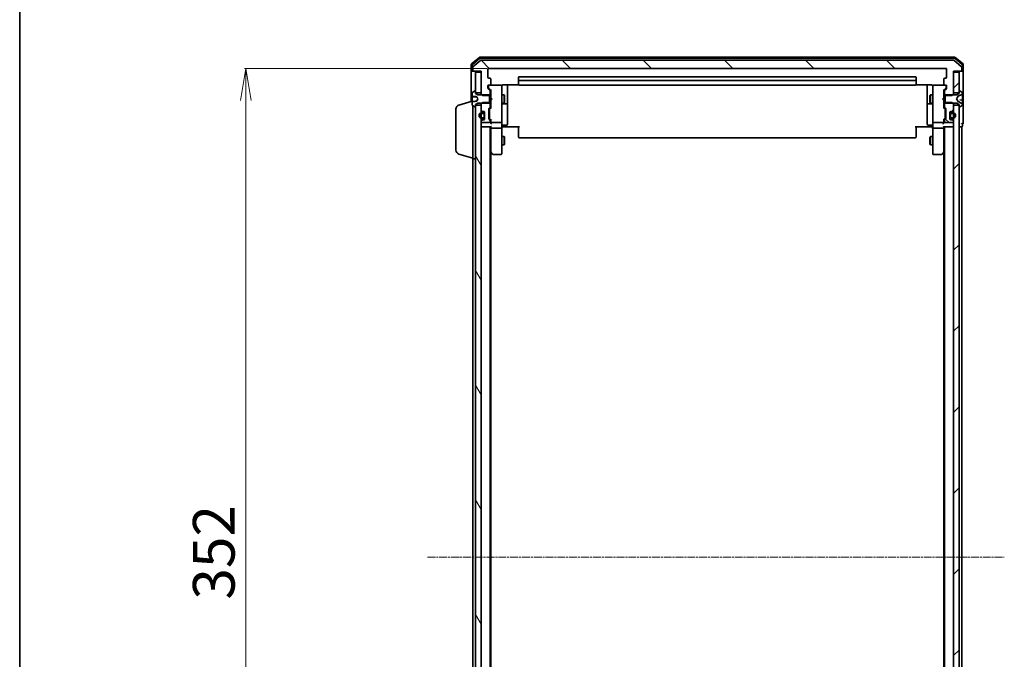
# Model space of a CAD drawing. Units: millimetres. Extents: x 7 to 8855, y 4 to 1830.
# Drawn here: x 213 to 567, y 1140 to 1370 of the extents above; entities that cross this region are included whole.
import ezdxf

# ---------------------------------------------------------------- set-up
doc = ezdxf.new("R2010")
doc.units = ezdxf.units.MM
doc.header["$LTSCALE"] = 0.5
doc.linetypes.add('CHAIN', pattern=[0.3543, 0.2362, -0.0295, 0.0591, -0.0295])
doc.layers.get('Defpoints').update_dxf_attribs({"lineweight": 25})
for name, color, linetype, lineweight in [('Border (ISO)', 7, 'Continuous', 35), ('Centerline (ISO)', 131, 'Continuous', 18), ('Dimension (ISO)', 7, 'Continuous', 18), ('Hatch (ISO)', 1, 'Continuous', 18), ('Visible (ISO)', 7, 'Continuous', 35)]:
    doc.layers.add(name, color=color, linetype=linetype, lineweight=lineweight)
doc.styles.add('Note Text (TK)', font='MS PGothic.ttf')
doc.dimstyles.new('Default - Method 1b (TK)', dxfattribs={"dimscale": 0.5, "dimtxt": 2.5, "dimasz": 2.5, "dimexe": 1, "dimexo": 1.5, "dimgap": 1, "dimtad": 1, "dimrnd": 1e-08, "dimdsep": 46, "dimtxsty": 'Note Text (TK)', "dimblk": 'OPEN', "dimcen": 0.09, "dimdle": 5, "dimclrd": 100, "dimclre": 100, "dimclrt": 7, "dimadec": 1, "dimazin": 1, "dimtfac": 1, "dimtmove": 0, "dimatfit": 3, "dimldrblk": 'OPEN', "dimfxl": 1, "dimtolj": 1, "dimlwd": -1, "dimlwe": -1, "dimarcsym": 0})
pattern_1 = [(45, (118.5, -48), (-14.59292, 14.59292), [])]
pattern_2 = [(135.0002, (118.5, -48), (-14.59286, -14.59297), [])]

# ---------------------------------------------------------------- blocks, each defined once
blk = doc.blocks.new('Borders tk図枠')
at = {"layer": 'Border (ISO)'}
blk.add_line((14.5, 289), (14.5, 8), dxfattribs=at)
blk = doc.blocks.new('_Open')
at = {"color": 0, "linetype": 'ByBlock', "lineweight": -2}
for p, q in [((-1, 0.167), (0, 0)), ((-1, -0.167), (0, 0)), ((0, 0), (-1, 0))]:
    blk.add_line(p, q, dxfattribs=at)
blk = doc.blocks.new('*D20')
at = {"layer": 'Defpoints', "color": 0}
for p in [(381.5, 1352.43), (294.07, 1000.43), (381.5, 1000.43)]:
    blk.add_point(p, dxfattribs=at)
at = {"layer": 'Dimension (ISO)', "color": 100}
for p, q in [((380.75, 1352.43), (293.57, 1352.43)), ((294.07, 1340.93), (294.07, 1011.93)), ((380.75, 1000.43), (293.57, 1000.43))]:
    blk.add_line(p, q, dxfattribs=at)
at = {"layer": 'Dimension (ISO)', "color": 100, "xscale": 11.5, "yscale": 11.5, "zscale": 11.5}
for p, rotation in [((294.07, 1352.43), 90), ((294.07, 1000.43), 270)]:
    blk.add_blockref('_Open', p, dxfattribs=dict(at, rotation=rotation))
at = {"layer": 'Dimension (ISO)', "color": 7, "insert": (282.57, 1161.18), "char_height": 15, "attachment_point": 4, "rotation": 90, "style": 'Note Text (TK)'}
blk.add_mtext('\\A1;352', dxfattribs=at)

msp = doc.modelspace()

# ---------------------------------------------------------------- hatches: boundary and pattern name
at = {"layer": 'Hatch (ISO)'}
h = msp.add_hatch(dxfattribs=at)
h.set_pattern_fill('ANSI31', color=256, scale=165.1, angle=90.00021, style=0)
h.set_pattern_definition(pattern_2)
edge = h.paths.add_edge_path()
edge.add_ellipse((551.4033, 1351.7313), major_axis=(0.3, 0), ratio=1, start_angle=270, end_angle=360)
edge.add_line((551.7033, 1351.7313), (551.7033, 1352.7907))
edge.add_ellipse((551.4033, 1352.7907), major_axis=(0, 0.3), ratio=1, start_angle=270, end_angle=320.194429)
edge.add_line((551.5954, 1353.0212), (548.7868, 1355.3617))
edge.add_ellipse((548.5947, 1355.1313), major_axis=(-0.2305, 0.1921), ratio=1, start_angle=270, end_angle=309.805571)
edge.add_line((548.5947, 1355.4313), (378.812, 1355.4313))
edge.add_ellipse((378.812, 1355.1313), major_axis=(-0.3, 0), ratio=1, start_angle=270, end_angle=309.805571)
edge.add_line((378.6199, 1355.3617), (375.8113, 1353.0212))
edge.add_ellipse((376.0033, 1352.7907), major_axis=(-0.2305, -0.1921), ratio=1, start_angle=270, end_angle=320.194429)
edge.add_line((375.7033, 1352.7907), (375.7033, 1351.7313))
edge.add_ellipse((376.0033, 1351.7313), major_axis=(0, -0.3), ratio=1, start_angle=270, end_angle=360)
edge.add_line((376.0033, 1351.4313), (378.7033, 1351.4313))
edge.add_line((378.7033, 1351.4313), (378.7033, 1351.1313))
edge.add_line((378.7033, 1351.1313), (378.7033, 1343.6813))
edge.add_line((378.7033, 1343.6813), (378.7033, 1343.1608))
edge.add_line((378.7033, 1343.1608), (378.9328, 1342.9313))
edge.add_line((378.9328, 1342.9313), (379.2033, 1342.6608))
edge.add_line((379.2033, 1342.6608), (381.7033, 1342.6608))
edge.add_line((381.7033, 1342.6608), (382.0033, 1342.6608))
edge.add_line((382.0033, 1342.6608), (382.0033, 1344.257))
edge.add_ellipse((381.7033, 1344.257), major_axis=(0, 0.3), ratio=1, start_angle=270, end_angle=315)
edge.add_line((381.9155, 1344.4691), (381.2912, 1345.0934))
edge.add_ellipse((381.5033, 1345.3055), major_axis=(-0.2121, 0.2121), ratio=1, start_angle=45, end_angle=90, ccw=False)
edge.add_line((381.2033, 1345.3055), (381.2033, 1346.1313))
edge.add_ellipse((381.5033, 1346.1313), major_axis=(0, 0.3), ratio=1, start_angle=0, end_angle=90, ccw=False)
edge.add_line((381.5033, 1346.4313), (381.9033, 1346.4313))
edge.add_ellipse((381.9033, 1346.7313), major_axis=(0.3, 0), ratio=1, start_angle=270, end_angle=360)
edge.add_line((382.2033, 1346.7313), (382.2033, 1348.6313))
edge.add_ellipse((381.9033, 1348.6313), major_axis=(0, 0.3), ratio=1, start_angle=270, end_angle=360)
edge.add_line((381.9033, 1348.9313), (381.5033, 1348.9313))
edge.add_ellipse((381.5033, 1349.2313), major_axis=(-0.3, 0), ratio=1, start_angle=0, end_angle=90, ccw=False)
edge.add_line((381.2033, 1349.2313), (381.2033, 1352.1313))
edge.add_ellipse((381.5033, 1352.1313), major_axis=(0, 0.3), ratio=1, start_angle=0, end_angle=90, ccw=False)
edge.add_line((381.5033, 1352.4313), (545.9033, 1352.4313))
edge.add_ellipse((545.9033, 1352.1313), major_axis=(0.3, 0), ratio=1, start_angle=0, end_angle=90, ccw=False)
edge.add_line((546.2033, 1352.1313), (546.2033, 1349.2313))
edge.add_ellipse((545.9033, 1349.2313), major_axis=(0, -0.3), ratio=1, start_angle=0, end_angle=90, ccw=False)
edge.add_line((545.9033, 1348.9313), (545.5033, 1348.9313))
edge.add_ellipse((545.5033, 1348.6313), major_axis=(-0.3, 0), ratio=1, start_angle=270, end_angle=360)
edge.add_line((545.2033, 1348.6313), (545.2033, 1346.7313))
edge.add_ellipse((545.5033, 1346.7313), major_axis=(0, -0.3), ratio=1, start_angle=270, end_angle=360)
edge.add_line((545.5033, 1346.4313), (545.9033, 1346.4313))
edge.add_ellipse((545.9033, 1346.1313), major_axis=(0.3, 0), ratio=1, start_angle=0, end_angle=90, ccw=False)
edge.add_line((546.2033, 1346.1313), (546.2033, 1345.3055))
edge.add_ellipse((545.9033, 1345.3055), major_axis=(0, -0.3), ratio=1, start_angle=45, end_angle=90, ccw=False)
edge.add_line((546.1155, 1345.0934), (545.4912, 1344.4691))
edge.add_ellipse((545.7033, 1344.257), major_axis=(-0.2121, -0.2121), ratio=1, start_angle=270, end_angle=315)
edge.add_line((545.4033, 1344.257), (545.4033, 1342.6608))
edge.add_line((545.4033, 1342.6608), (545.7033, 1342.6608))
edge.add_line((545.7033, 1342.6608), (548.2033, 1342.6608))
edge.add_line((548.2033, 1342.6608), (548.4738, 1342.9313))
edge.add_line((548.4738, 1342.9313), (548.7033, 1343.1608))
edge.add_line((548.7033, 1343.1608), (548.7033, 1343.6813))
edge.add_line((548.7033, 1343.6813), (548.7033, 1351.1313))
edge.add_line((548.7033, 1351.1313), (548.7033, 1351.4313))
edge.add_line((548.7033, 1351.4313), (551.4033, 1351.4313))
h = msp.add_hatch(dxfattribs=at)
h.set_pattern_fill('ANSI31', color=256, scale=165.1, style=0)
h.set_pattern_definition(pattern_1)
h.paths.add_polyline_path([(550.7033, 1351.1313), (548.7033, 1351.1313), (548.7033, 1343.6813), (550.7033, 1343.6813), (550.7033, 1344.2313)])
h = msp.add_hatch(dxfattribs=at)
h.set_pattern_fill('ANSI31', color=256, scale=165.1, angle=75.000175, style=0)
h.set_pattern_definition([(120.0002, (118.5, -48), (-17.87257, -10.3188), [])])
h.paths.add_polyline_path([(378.7033, 1339.1813), (376.7033, 1339.1813), (376.7033, 1338.6313), (376.7033, 1014.2313), (376.7033, 1013.6813), (378.7033, 1013.6813), (378.7033, 1015.307), (378.7033, 1016.4713), (378.7033, 1016.6819), (378.7033, 1018.1807), (378.7033, 1018.3913), (378.7033, 1019.5555), (378.7033, 1019.6313), (378.7033, 1333.2313), (378.7033, 1333.307), (378.7033, 1334.4713), (378.7033, 1334.6819), (378.7033, 1336.1807), (378.7033, 1336.3913), (378.7033, 1337.5555)])
h = msp.add_hatch(dxfattribs=at)
h.set_pattern_fill('ANSI31', color=256, scale=165.1, angle=90.00021, style=0)
h.set_pattern_definition(pattern_2)
edge = h.paths.add_edge_path()
edge.add_ellipse((548.0791, 1337.2313), major_axis=(0.3, 0), ratio=1, start_angle=270, end_angle=315)
edge.add_line((548.2912, 1337.0191), (548.6155, 1337.3434))
edge.add_ellipse((548.4033, 1337.5555), major_axis=(0.2121, 0.2121), ratio=1, start_angle=270, end_angle=315)
edge.add_line((548.7033, 1337.5555), (548.7033, 1339.1813))
edge.add_line((548.7033, 1339.1813), (548.7033, 1339.7018))
edge.add_line((548.7033, 1339.7018), (548.4738, 1339.9313))
edge.add_line((548.4738, 1339.9313), (548.2033, 1340.2018))
edge.add_line((548.2033, 1340.2018), (545.7033, 1340.2018))
edge.add_line((545.7033, 1340.2018), (545.4033, 1340.2018))
edge.add_line((545.4033, 1340.2018), (545.4033, 1338.6055))
edge.add_ellipse((545.7033, 1338.6055), major_axis=(0, -0.3), ratio=1, start_angle=270, end_angle=315)
edge.add_line((545.4912, 1338.3934), (545.8155, 1338.0691))
edge.add_ellipse((545.6033, 1337.857), major_axis=(0.2121, -0.2121), ratio=1, start_angle=45, end_angle=90, ccw=False)
edge.add_line((545.9033, 1337.857), (545.9033, 1334.3555))
edge.add_ellipse((545.6033, 1334.3555), major_axis=(0, -0.3), ratio=1, start_angle=45, end_angle=90, ccw=False)
edge.add_line((545.8155, 1334.1434), (545.4912, 1333.8191))
edge.add_ellipse((545.7033, 1333.607), major_axis=(-0.2121, -0.2121), ratio=1, start_angle=270, end_angle=315)
edge.add_line((545.4033, 1333.607), (545.4033, 1333.2313))
edge.add_ellipse((545.7033, 1333.2313), major_axis=(0, -0.3), ratio=1, start_angle=270, end_angle=360)
edge.add_line((545.7033, 1332.9313), (548.4033, 1332.9313))
edge.add_ellipse((548.4033, 1333.2313), major_axis=(0.3, 0), ratio=1, start_angle=270, end_angle=360)
edge.add_line((548.7033, 1333.2313), (548.7033, 1333.307))
edge.add_ellipse((548.4033, 1333.307), major_axis=(0, 0.3), ratio=1, start_angle=270, end_angle=315)
edge.add_line((548.6155, 1333.5191), (548.2912, 1333.8434))
edge.add_ellipse((548.0791, 1333.6313), major_axis=(-0.2121, 0.2121), ratio=1, start_angle=270, end_angle=315)
edge.add_line((548.0791, 1333.9313), (547.7033, 1333.9313))
edge.add_ellipse((547.7033, 1334.2313), major_axis=(-0.3, 0), ratio=1, start_angle=0, end_angle=90, ccw=False)
edge.add_line((547.4033, 1334.2313), (547.4033, 1334.9813))
edge.add_line((547.4033, 1334.9813), (547.4033, 1335.8813))
edge.add_line((547.4033, 1335.8813), (547.4033, 1336.6313))
edge.add_ellipse((547.7033, 1336.6313), major_axis=(0, 0.3), ratio=1, start_angle=0, end_angle=90, ccw=False)
edge.add_line((547.7033, 1336.9313), (548.0791, 1336.9313))
h = msp.add_hatch(dxfattribs=at)
h.set_pattern_fill('ANSI31', color=256, scale=165.1, style=0)
h.set_pattern_definition(pattern_1)
h.paths.add_polyline_path([(550.7033, 1339.1813), (548.7033, 1339.1813), (548.7033, 1337.5555), (548.7033, 1336.3913), (548.7033, 1336.1807), (548.7033, 1334.6819), (548.7033, 1334.4713), (548.7033, 1333.307), (548.7033, 1333.2313), (548.7033, 1019.6313), (548.7033, 1019.5555), (548.7033, 1018.3913), (548.7033, 1018.1807), (548.7033, 1016.6819), (548.7033, 1016.4713), (548.7033, 1015.307), (548.7033, 1013.6813), (550.7033, 1013.6813), (550.7033, 1014.2313), (550.7033, 1338.6313)])

# ---------------------------------------------------------------- linework, layer by layer
at = {"layer": 'Centerline (ISO)', "linetype": 'CHAIN', "ltscale": 23.990969}
msp.add_line((359.4533, 1176.4313), (566.9533, 1176.4313), dxfattribs=at)
at = {"layer": 'Visible (ISO)'}
for p, q in [((375.2033, 1353.7907), (375.2033, 1351.7313)), ((378.1199, 1356.3617), (375.3113, 1354.0212)), ((375.5033, 1353.6502), (375.5033, 1351.7313)), ((378.2285, 1356.0617), (375.6113, 1353.8807)), ((378.6199, 1355.3617), (375.8113, 1353.0212)), ((549.0947, 1356.4313), (378.312, 1356.4313)), ((548.9861, 1356.1313), (378.4206, 1356.1313)), ((548.5947, 1355.4313), (378.812, 1355.4313)), ((551.5954, 1353.0212), (548.7868, 1355.3617)), ((551.7954, 1353.8807), (549.1782, 1356.0617)), ((552.0954, 1354.0212), (549.2868, 1356.3617)), ((551.9033, 1351.7313), (551.9033, 1353.6502)), ((552.2033, 1351.7313), (552.2033, 1353.7907)), ((375.2033, 1351.7313), (375.2033, 1340.5813)), ((375.8033, 1351.4313), (375.5033, 1351.4313)), ((375.7033, 1352.7907), (375.7033, 1351.7313)), ((375.8033, 1351.4313), (376.0033, 1351.4313)), ((376.0033, 1351.4313), (378.7033, 1351.4313)), ((378.7033, 1351.1313), (376.7033, 1351.1313)), ((376.7033, 1351.1313), (376.7033, 1343.6813)), ((378.7033, 1351.4313), (378.7033, 1343.1608)), ((378.7033, 1343.6813), (378.7033, 1351.1313)), ((381.2033, 1349.2313), (381.2033, 1352.1313)), ((381.5033, 1352.4313), (545.9033, 1352.4313)), ((546.2033, 1352.1313), (546.2033, 1349.2313)), ((548.7033, 1343.1608), (548.7033, 1351.4313)), ((548.7033, 1351.4313), (551.4033, 1351.4313)), ((550.7033, 1351.1313), (548.7033, 1351.1313)), ((548.7033, 1351.1313), (548.7033, 1343.6813)), ((550.7033, 1343.6813), (550.7033, 1351.1313)), ((551.4033, 1351.4313), (551.6033, 1351.4313)), ((551.9033, 1351.4313), (551.6033, 1351.4313)), ((551.7033, 1351.7313), (551.7033, 1352.7907)), ((552.2033, 1336.4313), (552.2033, 1351.7313)), ((381.2033, 1345.3055), (381.2033, 1346.1313)), ((381.4033, 1346.1313), (381.4033, 1345.6421)), ((381.9033, 1348.9313), (381.5033, 1348.9313)), ((381.5033, 1346.4313), (381.9033, 1346.4313)), ((385.9033, 1346.4313), (381.9033, 1346.4313)), ((382.2033, 1346.7313), (382.2033, 1348.6313)), ((385.9267, 1346.4313), (385.9033, 1346.4313)), ((386.2033, 1345.2458), (386.2033, 1346.1313)), ((386.7033, 1346.5211), (392.2893, 1346.5211)), ((388.2033, 1340.1083), (388.2033, 1346.5211)), ((392.2033, 1349.1313), (392.2033, 1347.8313)), ((392.2033, 1347.8313), (392.2033, 1347.6384)), ((392.2033, 1347.4969), (392.2033, 1347.6384)), ((392.2033, 1347.4969), (392.2033, 1346.7898)), ((392.2033, 1346.7313), (392.2033, 1346.7898)), ((534.9033, 1349.4313), (392.5033, 1349.4313)), ((534.9033, 1348.1313), (392.5033, 1348.1313)), ((392.5033, 1346.4313), (534.9033, 1346.4313)), ((535.1174, 1346.5211), (540.7033, 1346.5211)), ((535.2033, 1347.8313), (535.2033, 1349.1313)), ((535.2033, 1347.6384), (535.2033, 1347.8313)), ((535.2033, 1347.6384), (535.2033, 1347.4969)), ((535.2033, 1346.7898), (535.2033, 1347.4969)), ((535.2033, 1346.7898), (535.2033, 1346.7313)), ((539.2033, 1346.5211), (539.2033, 1340.1083)), ((541.2033, 1346.1313), (541.2033, 1345.2458)), ((541.5033, 1346.4313), (541.48, 1346.4313)), ((545.5033, 1346.4313), (541.5033, 1346.4313)), ((545.2033, 1348.6313), (545.2033, 1346.7313)), ((545.9033, 1348.9313), (545.5033, 1348.9313)), ((545.5033, 1346.4313), (545.9033, 1346.4313)), ((546.0033, 1345.6421), (546.0033, 1346.1313)), ((546.2033, 1346.1313), (546.2033, 1345.3055)), ((375.5033, 1343.5727), (375.5033, 1342.4601)), ((375.5033, 1342.2754), (375.5033, 1342.4601)), ((376.4536, 1344.2989), (375.5944, 1343.7404)), ((376.6033, 1344.3313), (376.5626, 1344.3313)), ((376.7033, 1343.4313), (376.7033, 1344.2313)), ((376.7033, 1343.6813), (378.7033, 1343.6813)), ((377.5033, 1342.9313), (376.7033, 1343.4313)), ((381.7033, 1342.9313), (377.5033, 1342.9313)), ((378.7033, 1343.1608), (379.2033, 1342.6608)), ((378.7033, 1343.1608), (378.7033, 1342.9313)), ((379.2033, 1342.6608), (382.0033, 1342.6608)), ((381.9155, 1344.4691), (381.2912, 1345.0934)), ((381.4033, 1345.6421), (381.4033, 1345.5056)), ((381.4912, 1345.2934), (382.2033, 1344.5813)), ((381.7033, 1339.9313), (381.7033, 1342.9313)), ((382.0033, 1342.6608), (382.0033, 1344.257)), ((382.0033, 1342.9313), (382.2033, 1342.9313)), ((382.0033, 1342.6608), (382.0033, 1340.2018)), ((382.2033, 1344.7573), (382.2033, 1341.8453)), ((386.2033, 1334.0495), (386.2033, 1345.2458)), ((386.2033, 1342.9313), (387.0533, 1342.9313)), ((387.0533, 1339.9313), (387.0533, 1342.9313)), ((387.2067, 1342.6245), (387.0533, 1342.9313)), ((387.2067, 1342.6245), (387.2067, 1340.238)), ((540.2, 1342.6245), (540.3533, 1342.9313)), ((540.2, 1340.238), (540.2, 1342.6245)), ((540.3533, 1342.9313), (540.3533, 1339.9313)), ((541.2033, 1342.9313), (540.3533, 1342.9313)), ((541.2033, 1345.2458), (541.2033, 1334.0495)), ((545.9155, 1345.2934), (545.2033, 1344.5813)), ((545.2033, 1341.8453), (545.2033, 1344.7573)), ((545.4033, 1342.9313), (545.2033, 1342.9313)), ((545.4033, 1344.257), (545.4033, 1342.6608)), ((545.4033, 1342.6608), (548.2033, 1342.6608)), ((545.4033, 1340.2018), (545.4033, 1342.6608)), ((546.1155, 1345.0934), (545.4912, 1344.4691)), ((549.9033, 1342.9313), (545.7033, 1342.9313)), ((545.7033, 1342.9313), (545.7033, 1339.9313)), ((546.0033, 1345.5056), (546.0033, 1345.6421)), ((548.2033, 1342.6608), (548.7033, 1343.1608)), ((548.7033, 1343.6813), (550.7033, 1343.6813)), ((548.7033, 1342.9313), (548.7033, 1343.1608)), ((550.7033, 1343.4313), (549.9033, 1342.9313)), ((550.3291, 1342.4001), (551.6256, 1343.0434)), ((550.7033, 1344.2313), (550.7033, 1343.4313)), ((550.8441, 1344.3313), (550.8033, 1344.3313)), ((551.8123, 1343.7404), (550.9531, 1344.2989)), ((551.9033, 1343.4913), (551.9033, 1343.5727)), ((551.9033, 1343.4334), (551.9033, 1343.4913)), ((551.9033, 1342.6541), (551.9033, 1343.4334)), ((551.9033, 1342.6541), (551.9033, 1341.7765)), ((370.7723, 1339.2519), (375.5033, 1340.6713)), ((375.5033, 1342.2754), (375.5033, 1342.0241)), ((375.5033, 1342.0241), (375.5033, 1341.6503)), ((375.5033, 1340.5176), (375.5033, 1341.6503)), ((375.5033, 1340.5176), (375.5033, 1340.4024)), ((375.5033, 1340.4024), (375.5033, 1339.2898)), ((375.549, 1342.2256), (377.1225, 1342.0879)), ((375.5944, 1339.1221), (376.4536, 1338.5636)), ((375.7033, 1319.9313), (375.7033, 1339.0513)), ((376.7033, 1339.4313), (377.5033, 1339.9313)), ((376.7033, 1338.6313), (376.7033, 1339.4313)), ((378.7033, 1339.1813), (376.7033, 1339.1813)), ((376.7033, 1339.1813), (376.7033, 1013.6813)), ((377.1969, 1342.1957), (377.6033, 1341.4313)), ((377.6033, 1341.4313), (377.1969, 1340.6668)), ((377.5033, 1339.9313), (381.7033, 1339.9313)), ((379.2033, 1340.2018), (378.7033, 1339.7018)), ((378.7033, 1339.9313), (378.7033, 1339.7018)), ((378.7033, 1339.7018), (378.7033, 1337.5555)), ((378.7033, 1013.6813), (378.7033, 1339.1813)), ((382.0033, 1340.2018), (379.2033, 1340.2018)), ((382.0033, 1338.6055), (382.0033, 1340.2018)), ((382.0033, 1339.9313), (382.2033, 1339.9313)), ((382.2033, 1341.8453), (382.2633, 1341.7853)), ((382.2633, 1340.9053), (382.2033, 1340.8453)), ((382.2033, 1340.8453), (382.2033, 1338.1052)), ((382.7033, 1341.3453), (382.2633, 1341.7853)), ((382.7033, 1341.3453), (382.2633, 1340.9053)), ((386.2033, 1339.9313), (387.0533, 1339.9313)), ((386.5033, 1339.6367), (387.9033, 1339.6367)), ((387.2067, 1340.238), (387.0533, 1339.9313)), ((388.2033, 1339.9367), (388.2033, 1340.1083)), ((388.2033, 1336.2622), (388.2033, 1339.9367)), ((539.2033, 1340.1083), (539.2033, 1339.9367)), ((539.2033, 1339.9367), (539.2033, 1336.2622)), ((539.5033, 1339.6367), (540.9033, 1339.6367)), ((540.2, 1340.238), (540.3533, 1339.9313)), ((541.2033, 1339.9313), (540.3533, 1339.9313)), ((544.7033, 1341.3453), (545.1433, 1341.7853)), ((544.7033, 1341.3453), (545.1433, 1340.9053)), ((545.1433, 1341.7853), (545.2033, 1341.8453)), ((545.2033, 1340.8453), (545.1433, 1340.9053)), ((545.2033, 1338.1052), (545.2033, 1340.8453)), ((545.4033, 1339.9313), (545.2033, 1339.9313)), ((548.2033, 1340.2018), (545.4033, 1340.2018)), ((545.4033, 1340.2018), (545.4033, 1338.6055)), ((545.7033, 1339.9313), (549.9033, 1339.9313)), ((548.7033, 1339.7018), (548.2033, 1340.2018)), ((548.7033, 1339.7018), (548.7033, 1339.9313)), ((548.7033, 1337.5555), (548.7033, 1339.7018)), ((550.7033, 1339.1813), (548.7033, 1339.1813)), ((548.7033, 1339.1813), (548.7033, 1013.6813)), ((549.8033, 1341.4313), (550.3071, 1342.3787)), ((550.3071, 1340.4838), (549.8033, 1341.4313)), ((549.9033, 1339.9313), (550.7033, 1339.4313)), ((551.6256, 1339.8191), (550.3291, 1340.4625)), ((550.7033, 1339.4313), (550.7033, 1338.6313)), ((550.7033, 1013.6813), (550.7033, 1339.1813)), ((550.9531, 1338.5636), (551.8123, 1339.1221)), ((551.8577, 1341.0195), (550.9653, 1341.0976)), ((551.9033, 1341.7263), (551.9033, 1341.7765)), ((551.9033, 1340.9697), (551.9033, 1341.7263)), ((551.9033, 1340.9697), (551.9033, 1340.1705)), ((551.9033, 1339.3924), (551.9033, 1340.1705)), ((551.9033, 1339.3712), (551.9033, 1339.3924)), ((551.9033, 1339.2898), (551.9033, 1339.3712)), ((369.7033, 1323.0473), (369.7033, 1337.8152)), ((376.5626, 1338.5313), (376.6033, 1338.5313)), ((378.7912, 1337.3434), (379.1155, 1337.0191)), ((379.4833, 1336.4313), (378.9833, 1336.4313)), ((378.9833, 1336.2313), (379.4833, 1336.2313)), ((379.4833, 1336.2313), (378.9833, 1336.2313)), ((379.3276, 1336.9313), (379.7033, 1336.9313)), ((379.7833, 1335.9313), (379.7833, 1334.9313)), ((379.7833, 1334.9313), (379.7833, 1335.9313)), ((379.9833, 1336.739), (379.9833, 1335.9313)), ((379.9833, 1334.9313), (379.9833, 1335.9313)), ((380.0033, 1335.8813), (379.9833, 1335.8813)), ((379.9833, 1335.8813), (379.9833, 1334.9813)), ((380.0033, 1336.6313), (380.0033, 1334.2313)), ((380.0033, 1334.9813), (380.0033, 1335.8813)), ((381.5033, 1334.3555), (381.5033, 1337.857)), ((381.5912, 1338.0691), (381.9155, 1338.3934)), ((381.7033, 1337.657), (381.7033, 1337.5135)), ((381.7033, 1337.5135), (381.7033, 1334.699)), ((382.2033, 1338.2813), (381.7912, 1337.8691)), ((388.2033, 1332.3326), (388.2033, 1336.2622)), ((539.2033, 1336.2622), (539.2033, 1332.3326)), ((545.2033, 1338.2813), (545.6155, 1337.8691)), ((545.4912, 1338.3934), (545.8155, 1338.0691)), ((545.7033, 1337.5135), (545.7033, 1337.657)), ((545.7033, 1334.699), (545.7033, 1337.5135)), ((545.9033, 1337.857), (545.9033, 1334.3555)), ((547.4033, 1334.2313), (547.4033, 1336.6313)), ((547.4233, 1335.8813), (547.4033, 1335.8813)), ((547.4033, 1335.8813), (547.4033, 1334.9813)), ((547.4233, 1335.9313), (547.4233, 1336.739)), ((547.4233, 1335.9313), (547.4233, 1334.9313)), ((547.4233, 1334.9813), (547.4233, 1335.8813)), ((547.6233, 1335.9313), (547.6233, 1334.9313)), ((547.6233, 1334.9313), (547.6233, 1335.9313)), ((547.7033, 1336.9313), (548.0791, 1336.9313)), ((548.4233, 1336.4313), (547.9233, 1336.4313)), ((548.4233, 1336.2313), (547.9233, 1336.2313)), ((547.9233, 1336.2313), (548.4233, 1336.2313)), ((548.2912, 1337.0191), (548.6155, 1337.3434)), ((550.8033, 1338.5313), (550.8441, 1338.5313)), ((552.2033, 1332.7313), (552.2033, 1336.4313)), ((378.7033, 1333.307), (378.7033, 1333.2313)), ((379.1155, 1333.8434), (378.7912, 1333.5191)), ((379.4833, 1334.6313), (378.9833, 1334.6313)), ((378.9833, 1334.6313), (379.4833, 1334.6313)), ((378.9833, 1334.4313), (379.4833, 1334.4313)), ((379.0033, 1332.9313), (381.7033, 1332.9313)), ((379.7033, 1333.9313), (379.3276, 1333.9313)), ((379.9833, 1334.9813), (380.0033, 1334.9813)), ((379.9833, 1334.9313), (379.9833, 1334.1236)), ((381.9155, 1333.8191), (381.5912, 1334.1434)), ((381.7033, 1334.699), (381.7033, 1334.5556)), ((382.2033, 1333.9313), (381.7912, 1334.3434)), ((382.0033, 1333.2313), (382.0033, 1333.607)), ((382.2033, 1334.1073), (382.2033, 1333.2313)), ((382.2033, 1333.2313), (382.2033, 1332.8555)), ((382.5033, 1332.9313), (385.9033, 1332.9313)), ((386.2033, 1333.2313), (386.2033, 1334.0495)), ((386.2033, 1333.2313), (386.2033, 1331.0555)), ((386.5033, 1332.0326), (387.9033, 1332.0326)), ((540.9033, 1332.0326), (539.5033, 1332.0326)), ((541.2033, 1334.0495), (541.2033, 1333.2313)), ((541.2033, 1331.0555), (541.2033, 1333.2313)), ((541.5033, 1332.9313), (544.9033, 1332.9313)), ((545.6155, 1334.3434), (545.2033, 1333.9313)), ((545.2033, 1333.2313), (545.2033, 1334.1073)), ((545.2033, 1332.8555), (545.2033, 1333.2313)), ((545.4033, 1333.607), (545.4033, 1333.2313)), ((545.8155, 1334.1434), (545.4912, 1333.8191)), ((545.7033, 1334.5556), (545.7033, 1334.699)), ((545.7033, 1332.9313), (548.4033, 1332.9313)), ((547.4033, 1334.9813), (547.4233, 1334.9813)), ((547.4233, 1334.1236), (547.4233, 1334.9313)), ((548.0791, 1333.9313), (547.7033, 1333.9313)), ((547.9233, 1334.6313), (548.4233, 1334.6313)), ((548.4233, 1334.6313), (547.9233, 1334.6313)), ((547.9233, 1334.4313), (548.4233, 1334.4313)), ((548.6155, 1333.5191), (548.2912, 1333.8434)), ((548.7033, 1333.2313), (548.7033, 1333.307)), ((551.9033, 1331.7313), (551.9033, 1332.4313)), ((378.7033, 1331.4313), (379.0033, 1331.4313)), ((379.0033, 1331.4313), (382.2912, 1331.4313)), ((382.0033, 1021.4313), (382.0033, 1331.4313)), ((382.2033, 1331.4313), (382.2033, 1331.0555)), ((382.2033, 1331.0555), (382.2033, 1322.4646)), ((385.9033, 1330.9313), (382.5033, 1330.9313)), ((386.2033, 1322.4947), (386.2033, 1331.0555)), ((386.4284, 1331.4313), (386.2111, 1331.4313)), ((386.4284, 1331.4313), (386.7033, 1331.4313)), ((392.5033, 1331.4313), (386.7033, 1331.4313)), ((392.2033, 1331.017), (392.2033, 1331.4313)), ((392.2033, 1331.017), (392.2033, 1328.6384)), ((392.2033, 1328.4969), (392.2033, 1328.6384)), ((392.2033, 1328.4969), (392.2033, 1327.7898)), ((540.7033, 1331.4313), (534.9033, 1331.4313)), ((535.2033, 1331.4313), (535.2033, 1331.017)), ((535.2033, 1328.6384), (535.2033, 1331.017)), ((535.2033, 1328.6384), (535.2033, 1328.4969)), ((535.2033, 1327.7898), (535.2033, 1328.4969)), ((540.7033, 1331.4313), (540.9783, 1331.4313)), ((541.1956, 1331.4313), (540.9783, 1331.4313)), ((541.2033, 1331.0555), (541.2033, 1322.4947)), ((544.9033, 1330.9313), (541.5033, 1330.9313)), ((545.1155, 1331.4313), (548.4033, 1331.4313)), ((545.2033, 1331.0555), (545.2033, 1331.4313)), ((545.2033, 1322.4646), (545.2033, 1331.0555)), ((545.4033, 1331.4313), (545.4033, 1021.4313)), ((548.4033, 1331.4313), (548.7033, 1331.4313)), ((550.7033, 1331.4313), (551.4033, 1331.4313)), ((551.4033, 1331.4313), (551.7033, 1331.4313)), ((551.7033, 1021.4313), (551.7033, 1331.4313)), ((386.2033, 1327.9313), (387.0533, 1327.9313)), ((386.2033, 1324.9313), (387.0533, 1324.9313)), ((387.0533, 1324.9313), (387.0533, 1327.9313)), ((387.2067, 1327.6245), (387.0533, 1327.9313)), ((387.2067, 1325.238), (387.0533, 1324.9313)), ((387.2067, 1327.6245), (387.2067, 1325.238)), ((392.2033, 1327.7313), (392.2033, 1327.7898)), ((392.5033, 1327.4313), (534.9033, 1327.4313)), ((535.2033, 1327.7898), (535.2033, 1327.7313)), ((540.2, 1327.6245), (540.3533, 1327.9313)), ((540.2, 1325.238), (540.2, 1327.6245)), ((540.2, 1325.238), (540.3533, 1324.9313)), ((540.3533, 1327.9313), (540.3533, 1324.9313)), ((541.2033, 1327.9313), (540.3533, 1327.9313)), ((541.2033, 1324.9313), (540.3533, 1324.9313)), ((370.7723, 1321.6106), (375.7033, 1320.1313)), ((382.0033, 1322.6313), (382.2633, 1322.2846)), ((382.2033, 1030.4979), (382.2033, 1322.3646)), ((382.2633, 1322.2846), (382.8133, 1321.5513)), ((382.5033, 1322.4947), (382.3477, 1322.339)), ((383.0533, 1321.4313), (385.9033, 1321.4313)), ((386.2033, 1321.7313), (386.2033, 1322.4947)), ((541.2033, 1322.4947), (541.2033, 1321.7313)), ((541.5033, 1321.4313), (544.3533, 1321.4313)), ((544.5933, 1321.5513), (545.1433, 1322.2846)), ((544.9033, 1322.4947), (545.059, 1322.339)), ((545.1433, 1322.2846), (545.4033, 1322.6313)), ((545.2033, 1322.3646), (545.2033, 1030.4979)), ((375.7033, 1319.9313), (375.7033, 1032.9313)), ((375.7033, 1319.9313), (376.7033, 1319.9313))]:
    msp.add_line(p, q, dxfattribs=at)
for centre, radius, start, end in [((375.5033, 1353.7907), 0.3, 129.805571, 180), ((375.8033, 1353.6502), 0.3, 129.805571, 180), ((378.312, 1356.1313), 0.3, 90, 129.805571), ((378.4206, 1355.8313), 0.3, 90, 129.805571), ((378.812, 1355.1313), 0.3, 90, 129.805571), ((548.5947, 1355.1313), 0.3, 50.194429, 90), ((548.9861, 1355.8313), 0.3, 50.194429, 90), ((549.0947, 1356.1313), 0.3, 50.194429, 90), ((551.6033, 1353.6502), 0.3, 0, 50.194429), ((551.9033, 1353.7907), 0.3, 0, 50.194429), ((375.5033, 1351.7313), 0.3, 180, 270), ((375.8033, 1351.7313), 0.3, 180, 270), ((376.0033, 1352.7907), 0.3, 129.805571, 180), ((376.0033, 1351.7313), 0.3, 180, 270), ((381.5033, 1352.1313), 0.3, 90, 180), ((545.9033, 1352.1313), 0.3, 0, 90), ((551.4033, 1351.7313), 0.3, 270, 0), ((551.4033, 1352.7907), 0.3, 0, 50.194429), ((551.6033, 1351.7313), 0.3, 270, 0), ((551.9033, 1351.7313), 0.3, 270, 0), ((381.5033, 1349.2313), 0.3, 180, 270), ((381.5033, 1346.1313), 0.3, 90, 180), ((381.7033, 1346.1313), 0.3, 90, 180), ((381.9033, 1348.6313), 0.3, 0, 90), ((381.9033, 1346.7313), 0.3, 270, 0), ((385.9033, 1346.1313), 0.3, 0, 90), ((385.9288, 1346.1313), 0.3, 345.522488, 90), ((386.7033, 1345.9313), 0.5, 165.522488, 180), ((392.5033, 1349.1313), 0.3, 90, 180), ((392.5033, 1347.8313), 0.3, 90, 180), ((392.5033, 1346.7313), 0.3, 180, 270), ((534.9033, 1349.1313), 0.3, 0, 90), ((534.9033, 1347.8313), 0.3, 0, 90), ((534.9033, 1346.7313), 0.3, 270, 0), ((541.4779, 1346.1313), 0.3, 90, 194.477512), ((540.7033, 1345.9313), 0.5, 0, 14.477512), ((541.5033, 1346.1313), 0.3, 90, 180), ((545.5033, 1348.6313), 0.3, 90, 180), ((545.5033, 1346.7313), 0.3, 180, 270), ((545.7033, 1346.1313), 0.3, 0, 90), ((545.9033, 1349.2313), 0.3, 270, 0), ((545.9033, 1346.1313), 0.3, 0, 90), ((375.7033, 1343.5727), 0.2, 123.023868, 180), ((376.5626, 1344.1313), 0.2, 90, 123.023868), ((376.6033, 1344.2313), 0.1, 0, 90), ((381.5033, 1345.3055), 0.3, 180, 225), ((381.7033, 1344.257), 0.3, 0, 45), ((545.7033, 1344.257), 0.3, 135, 180), ((545.9033, 1345.3055), 0.3, 315, 0), ((550.8033, 1344.2313), 0.1, 90, 180), ((550.8441, 1344.1313), 0.2, 56.976132, 90), ((551.4033, 1343.4913), 0.5, 296.391703, 0), ((551.7033, 1343.5727), 0.2, 0, 56.976132), ((371.2033, 1337.8152), 1.5, 106.699244, 180), ((375.5533, 1342.2754), 0.05, 180, 265), ((375.7033, 1339.2898), 0.2, 180, 236.976132), ((386.5033, 1339.3367), 0.3, 90, 180), ((387.9033, 1339.9367), 0.3, 270, 0), ((539.5033, 1339.9367), 0.3, 180, 270), ((540.9033, 1339.3367), 0.3, 0, 90), ((550.3513, 1342.3553), 0.05, 116.391703, 152), ((550.3513, 1340.5072), 0.05, 208, 243.608297), ((551.4033, 1339.3712), 0.5, 0, 63.608297), ((551.7033, 1339.2898), 0.2, 303.023868, 0), ((551.8533, 1340.9697), 0.05, 0, 85), ((376.5626, 1338.7313), 0.2, 236.976132, 270), ((376.6033, 1338.6313), 0.1, 270, 0), ((378.9833, 1335.4313), 1, 90, 270), ((378.9833, 1335.4313), 0.8, 90, 270), ((378.9833, 1335.4313), 0.8, 90, 270), ((379.0033, 1337.5555), 0.3, 180, 225), ((379.3276, 1337.2313), 0.3, 225, 270), ((379.4833, 1335.9313), 0.5, 0, 90), ((379.4833, 1335.9313), 0.3, 0, 90), ((379.4833, 1335.9313), 0.3, 0, 90), ((379.7033, 1336.6313), 0.3, 0, 90), ((381.8033, 1337.857), 0.3, 135, 180), ((381.7033, 1338.6055), 0.3, 315, 0), ((545.7033, 1338.6055), 0.3, 180, 225), ((545.6033, 1337.857), 0.3, 0, 45), ((547.7033, 1336.6313), 0.3, 90, 180), ((547.9233, 1335.9313), 0.5, 90, 180), ((547.9233, 1335.9313), 0.3, 90, 180), ((547.9233, 1335.9313), 0.3, 90, 180), ((548.0791, 1337.2313), 0.3, 270, 315), ((548.4233, 1335.4313), 1, 270, 90), ((548.4233, 1335.4313), 0.8, 270, 90), ((548.4233, 1335.4313), 0.8, 270, 90), ((548.4033, 1337.5555), 0.3, 315, 0), ((550.8033, 1338.6313), 0.1, 180, 270), ((550.8441, 1338.7313), 0.2, 270, 303.023868), ((379.0033, 1333.307), 0.3, 135, 180), ((379.0033, 1333.2313), 0.3, 180, 270), ((379.3276, 1333.6313), 0.3, 90, 135), ((379.4833, 1334.9313), 0.3, 270, 0), ((379.4833, 1334.9313), 0.5, 270, 0), ((379.4833, 1334.9313), 0.3, 270, 0), ((379.7033, 1334.2313), 0.3, 270, 0), ((381.8033, 1334.3555), 0.3, 180, 225), ((381.7033, 1333.2313), 0.3, 270, 0), ((381.7033, 1333.607), 0.3, 0, 45), ((382.5033, 1333.2313), 0.3, 180, 203.437996), ((382.5033, 1333.2313), 0.3, 238.755545, 270), ((385.9033, 1333.2313), 0.3, 270, 0), ((386.5033, 1331.7326), 0.3, 90, 180), ((387.9033, 1332.3326), 0.3, 270, 0), ((539.5033, 1332.3326), 0.3, 180, 270), ((540.9033, 1331.7326), 0.3, 0, 90), ((541.5033, 1333.2313), 0.3, 180, 270), ((544.9033, 1333.2313), 0.3, 270, 301.244455), ((544.9033, 1333.2313), 0.3, 336.562016, 0), ((545.7033, 1333.607), 0.3, 135, 180), ((545.7033, 1333.2313), 0.3, 180, 270), ((545.6033, 1334.3555), 0.3, 315, 0), ((547.7033, 1334.2313), 0.3, 180, 270), ((547.9233, 1334.9313), 0.5, 180, 270), ((547.9233, 1334.9313), 0.3, 180, 270), ((547.9233, 1334.9313), 0.3, 180, 270), ((548.0791, 1333.6313), 0.3, 45, 90), ((548.4033, 1333.2313), 0.3, 270, 0), ((548.4033, 1333.307), 0.3, 0, 45), ((551.9033, 1332.7313), 0.3, 180, 270), ((551.9033, 1332.7313), 0.3, 270, 0), ((379.0033, 1331.7313), 0.3, 180, 270), ((548.4033, 1331.7313), 0.3, 270, 0), ((551.6033, 1331.7313), 0.3, 270, 0), ((392.5033, 1327.7313), 0.3, 180, 270), ((534.9033, 1327.7313), 0.3, 270, 0), ((371.2033, 1323.0473), 1.5, 180, 253.300756), ((382.5033, 1322.4646), 0.3, 180, 203.437984), ((382.5033, 1322.4646), 0.3, 203.437984, 216.869898), ((383.0533, 1321.7313), 0.3, 216.869898, 270), ((385.9033, 1321.7313), 0.3, 270, 0), ((541.5033, 1321.7313), 0.3, 180, 270), ((544.3533, 1321.7313), 0.3, 270, 323.130102), ((544.9033, 1322.4646), 0.3, 323.130102, 336.562021), ((544.9033, 1322.4646), 0.3, 336.562004, 0)]:
    msp.add_arc(centre, radius, start, end, dxfattribs=at)
for centre, major_axis, ratio, start_param, end_param in [((381.7033, 1345.5056), (0, -0.3), 0.99985076, 4.71238898, 5.49786177), ((382.5033, 1344.8605), (0.2958, 0.1246), 0.40041045, 2.33106693, 2.97456804), ((544.9033, 1344.8605), (-0.2958, 0.1246), 0.40041045, 3.30861727, 3.95211838), ((545.7033, 1345.5056), (0, -0.3), 0.99985076, 0.78532354, 1.57079633), ((382.0033, 1337.657), (0, 0.3), 0.99985076, 0.78532354, 1.57079633), ((382.5033, 1338.002), (0.2958, -0.1246), 0.40041045, 3.30861727, 3.95211838), ((544.9033, 1338.002), (-0.2958, -0.1246), 0.40041045, 2.33106693, 2.97456804), ((545.4033, 1337.657), (0, 0.3), 0.99985076, 4.71238898, 5.49786177), ((382.0033, 1334.5556), (0, -0.3), 0.99985076, 4.71238898, 5.49786177), ((382.5033, 1334.2105), (0.2958, 0.1246), 0.40041045, 2.33106693, 2.97456804), ((382.5033, 1332.8555), (0, -0.4243), 0.70710678, 4.71238898, 5.49778714), ((382.5033, 1333.2635), (-0.2044, -0.6487), 0.33843751, 4.81863915, 5.05307036), ((382.5033, 1332.5555), (-0.2772, 0.2772), 0.41421356, 1.17809725, 1.96349541), ((382.4808, 1333.2313), (-0.483, -0.2515), 0.33843751, 1.12161563, 1.39634246), ((544.9033, 1332.5555), (-0.2772, -0.2772), 0.41421356, 1.17809725, 1.96349541), ((544.9259, 1333.2313), (0.483, -0.2515), 0.33843751, 4.88684285, 5.16156968), ((544.9033, 1332.8555), (0, -0.4243), 0.70710678, 0.78539816, 1.57079633), ((544.9033, 1334.2105), (-0.2958, 0.1246), 0.40041045, 3.30861727, 3.95211838), ((544.9033, 1333.2635), (0.2044, -0.6487), 0.33843751, 1.23011504, 1.46454615), ((545.4033, 1334.5556), (0, -0.3), 0.99985076, 0.78532354, 1.57079633), ((382.5033, 1331.0555), (0.3, 0), 0.41421356, 3.14159265, 4.71238898), ((382.5033, 1331.7313), (0.2772, 0.2772), 0.41421356, 3.53429174, 4.3196899), ((385.9033, 1331.0555), (0.3, 0), 0.41421356, 4.71238898, 6.28318531), ((541.5033, 1331.0555), (0.3, 0), 0.41421356, 3.14159265, 4.71238898), ((544.9033, 1331.7313), (-0.2772, 0.2772), 0.41421356, 1.96349541, 2.74889357), ((544.9033, 1331.0555), (0.3, 0), 0.41421356, 4.71238898, 6.28318531), ((382.4808, 1322.4947), (-0.4823, 0.2411), 0.37002441, 1.47901306, 1.75373989), ((544.9259, 1322.4947), (0.4823, 0.2411), 0.37002441, 4.52944541, 4.80417225)]:
    msp.add_ellipse(centre, major_axis=major_axis, ratio=ratio, start_param=start_param, end_param=end_param, dxfattribs=at)
for points, knots in [([(386.2281, 1346.1518), (386.2325, 1346.1661), (386.2374, 1346.1799), (386.2669, 1346.2536), (386.309, 1346.3196), (386.3755, 1346.3892), (386.4009, 1346.4117), (386.4284, 1346.4313)], [0.0906267725, 0.0906267725, 0.0906267725, 0.0906267725, 0.0948543073, 0.0948543073, 0.1144259318, 0.1144259318, 0.1237212871, 0.1237212871, 0.1237212871, 0.1237212871]), ([(386.7033, 1346.5211), (386.6431, 1346.5211), (386.5724, 1346.5059), (386.4878, 1346.4688), (386.4569, 1346.4516), (386.4284, 1346.4313)], [0.1514440253, 0.1514440253, 0.1514440253, 0.1514440253, 0.1695183242, 0.1695183242, 0.1791667634, 0.1791667634, 0.1791667634, 0.1791667634]), ([(540.9783, 1346.4313), (540.9498, 1346.4516), (540.9189, 1346.4688), (540.8343, 1346.5059), (540.7636, 1346.5211), (540.7033, 1346.5211)], [0.1237212871, 0.1237212871, 0.1237212871, 0.1237212871, 0.1333697264, 0.1333697264, 0.1514440253, 0.1514440253, 0.1514440253, 0.1514440253]), ([(540.9783, 1346.4313), (541.0058, 1346.4117), (541.0312, 1346.3892), (541.0977, 1346.3196), (541.1398, 1346.2536), (541.1693, 1346.1799), (541.1742, 1346.1661), (541.1786, 1346.1518)], [-0.1237212871, -0.1237212871, -0.1237212871, -0.1237212871, -0.1144259318, -0.1144259318, -0.0948543073, -0.0948543073, -0.0906267725, -0.0906267725, -0.0906267725, -0.0906267725]), ([(375.5033, 1342.4601), (375.5033, 1342.4517), (375.505, 1342.4417), (375.5104, 1342.4269), (375.5147, 1342.4192), (375.5238, 1342.4088), (375.5299, 1342.4041), (375.5396, 1342.3995), (375.5444, 1342.3981), (375.549, 1342.3976)], [0.02547604896, 0.02547604896, 0.02547604896, 0.02547604896, 0.02800047277, 0.02800047277, 0.03021317734, 0.03021317734, 0.03213704143, 0.03213704143, 0.0334375398, 0.0334375398, 0.0334375398, 0.0334375398]), ([(375.549, 1340.4649), (375.5444, 1340.4644), (375.5396, 1340.463), (375.5299, 1340.4584), (375.5238, 1340.4537), (375.5147, 1340.4433), (375.5104, 1340.4356), (375.505, 1340.4208), (375.5033, 1340.4108), (375.5033, 1340.4024)], [0.0004215577, 0.0004215577, 0.0004215577, 0.0004215577, 0.00172205606, 0.00172205606, 0.00364592016, 0.00364592016, 0.00585862472, 0.00585862472, 0.00838304853, 0.00838304853, 0.00838304853, 0.00838304853]), ([(377.1487, 1342.2305), (377.1542, 1342.2299), (377.1596, 1342.2284), (377.17, 1342.2239), (377.1749, 1342.2208), (377.1866, 1342.2113), (377.1925, 1342.2039), (377.1969, 1342.1957)], [-0.00618774274, -0.00618774274, -0.00618774274, -0.00618774274, -0.00452249578, -0.00452249578, -0.00278474758, -0.00278474758, 0, 0, 0, 0]), ([(377.1969, 1340.6668), (377.1936, 1340.6605), (377.1893, 1340.6548), (377.1793, 1340.6449), (377.1737, 1340.6407), (377.1616, 1340.6347), (377.1552, 1340.6327), (377.1487, 1340.6321)], [-0.00615839777, -0.00615839777, -0.00615839777, -0.00615839777, -0.00404439736, -0.00404439736, -0.00196216328, -0.00196216328, 0, 0, 0, 0]), ([(382.2281, 1333.1119), (382.2308, 1333.1057), (382.2337, 1333.0996), (382.2505, 1333.0671), (382.272, 1333.0379), (382.3089, 1333.0018), (382.3285, 1332.9864), (382.3477, 1332.9748)], [0.250886766, 0.250886766, 0.250886766, 0.250886766, 0.2528779694, 0.2528779694, 0.2619584182, 0.2619584182, 0.268388032, 0.268388032, 0.268388032, 0.268388032]), ([(545.1786, 1333.1119), (545.1762, 1333.1064), (545.1736, 1333.1009), (545.1564, 1333.067), (545.137, 1333.0407), (545.0998, 1333.0034), (545.079, 1332.987), (545.059, 1332.9748)], [0.3810312192, 0.3810312192, 0.3810312192, 0.3810312192, 0.382741903, 0.382741903, 0.3917616542, 0.3917616542, 0.3985536381, 0.3985536381, 0.3985536381, 0.3985536381]), ([(386.2033, 1330.2687), (386.2033, 1330.3381), (386.2059, 1330.4099), (386.2128, 1330.5583), (386.2172, 1330.6349), (386.2246, 1330.7919), (386.2274, 1330.8723), (386.2293, 1331.0342), (386.2284, 1331.1156), (386.2233, 1331.2759), (386.2193, 1331.3547), (386.2153, 1331.4313)], [0, 0, 0, 0, 0.022954349, 0.022954349, 0.045908698, 0.045908698, 0.068863048, 0.068863048, 0.091817397, 0.091817397, 0.114771746, 0.114771746, 0.114771746, 0.114771746]), ([(541.2033, 1330.2687), (541.2033, 1330.3381), (541.2008, 1330.4099), (541.1939, 1330.5583), (541.1895, 1330.6349), (541.1821, 1330.7919), (541.1793, 1330.8723), (541.1774, 1331.0342), (541.1783, 1331.1156), (541.1834, 1331.2759), (541.1874, 1331.3547), (541.1914, 1331.4313)], [0, 0, 0, 0, 0.022954349, 0.022954349, 0.045908698, 0.045908698, 0.068863048, 0.068863048, 0.091817397, 0.091817397, 0.114771746, 0.114771746, 0.114771746, 0.114771746]), ([(382.2281, 1322.3453), (382.2305, 1322.3443), (382.2331, 1322.3434), (382.2503, 1322.3382), (382.2697, 1322.3356), (382.3069, 1322.3352), (382.3277, 1322.3364), (382.3477, 1322.339)], [0.3810312192, 0.3810312192, 0.3810312192, 0.3810312192, 0.382741903, 0.382741903, 0.3917616542, 0.3917616542, 0.3985536381, 0.3985536381, 0.3985536381, 0.3985536381]), ([(545.1786, 1322.3453), (545.1759, 1322.3442), (545.173, 1322.3432), (545.1562, 1322.3382), (545.1347, 1322.3354), (545.0978, 1322.3353), (545.0782, 1322.3366), (545.059, 1322.339)], [0.250886766, 0.250886766, 0.250886766, 0.250886766, 0.2528779694, 0.2528779694, 0.2619584182, 0.2619584182, 0.268388032, 0.268388032, 0.268388032, 0.268388032])]:
    msp.add_open_spline(points, degree=3, knots=knots, dxfattribs=at)
for points, weights in [([(375.549, 1342.3976), (376.2669, 1342.32), (377.1487, 1342.2305)], [1, 1.00378765707, 1.00017039775]), ([(377.1487, 1340.6321), (376.2669, 1340.5425), (375.549, 1340.4649)], [1.00017039775, 1.00378765708, 1])]:
    msp.add_rational_spline(points, weights, degree=2, dxfattribs=at)

# ---------------------------------------------------------------- block references
at = {"xscale": 6.5, "yscale": 6.5, "zscale": 6.5}
msp.add_blockref('Borders tk図枠', (118.5, -48), dxfattribs=at)

# ---------------------------------------------------------------- dimensions: what is measured, and where the dimension line sits
at = {"layer": 'Dimension (ISO)', "color": 100}
dim = msp.add_linear_dim(base=(294.0748, 1000.4313), p1=(381.5033, 1352.4313), p2=(381.5033, 1000.4313), angle=270, dimstyle='Default - Method 1b (TK)', override={"dimtxt": 30, "dimasz": 23, "dimgap": 8, "dimdec": 0, "dimtol": 0, "dimlim": 0, "dimtp": 0, "dimtm": 0, "dimtdec": 0, "dimtofl": 0, "dimatfit": 1}, dxfattribs=at)
dim.commit()
dim.dimension.update_dxf_attribs({"geometry": '*D20', "text_midpoint": (294.0748, 1176.4313), "dimtype": 160})

doc.saveas('drawing.dxf')
